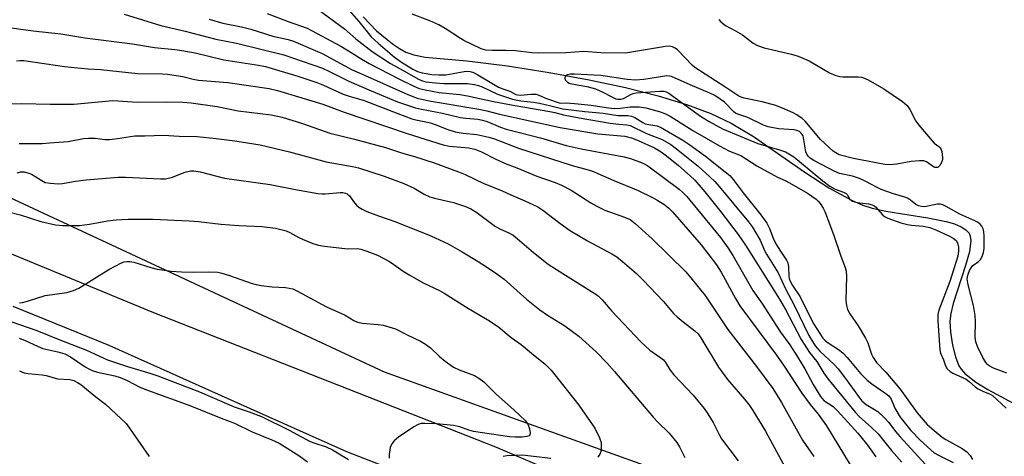
# Model space of a CAD drawing. Units: inches. Extents: x 1171770 to 1177770, y 533459 to 537459.
# Drawn here: x 1176549 to 1176828, y 534929 to 535053 of the extents above; entities that cross this region are included whole.
import ezdxf

# ---------------------------------------------------------------- set-up
doc = ezdxf.new("R2010")
doc.units = ezdxf.units.IN
doc.header["$MEASUREMENT"] = 0
for name, color, linetype in [('HYDRO-Single Line Stream', 4, 'Continuous'), ('NTRL-Trees', 3, 'Continuous'), ('TRANS-Road', 130, 'Continuous'), ('Undefined', 1, 'Continuous')]:
    doc.layers.add(name, color=color, linetype=linetype)

msp = doc.modelspace()

# ---------------------------------------------------------------- linework, layer by layer
at = {"layer": 'HYDRO-Single Line Stream'}
msp.add_lwpolyline([(1176645.95, 535053.9), (1176649.73, 535049.96), (1176654.26, 535046.24), (1176656.26, 535044.91), (1176658.09, 535043.92), (1176660.28, 535043.16), (1176663.57, 535042.51), (1176675.37, 535041.41), (1176686.87, 535039.97), (1176698.7, 535038.15), (1176710.03, 535036.07), (1176720.31, 535033.85), (1176729.57, 535031.48), (1176737.59, 535029.04), (1176744.54, 535026.46), (1176750.31, 535023.78), (1176756.56, 535020), (1176771.2, 535009.8), (1176777.94, 535005.43), (1176784.56, 535001.82), (1176787.6, 535000.51), (1176790.25, 534999.63), (1176794.08, 534998.78), (1176806.05, 534996.9), (1176811.2, 534995.84), (1176813.56, 534995.14), (1176815.51, 534994.32), (1176816.83, 534993.48), (1176817.7, 534992.52), (1176818.03, 534991.68), (1176818.18, 534990.42), (1176817.79, 534987.22), (1176816.74, 534983.35), (1176813.2, 534972.54), (1176812.53, 534969.74), (1176812.26, 534967.58), (1176812.41, 534964.39), (1176813, 534960.7), (1176813.82, 534957.47), (1176814.84, 534954.89), (1176815.46, 534953.91), (1176816.5, 534952.71), (1176819.62, 534950.23), (1176823.06, 534948.14), (1176831.47, 534943.61)], dxfattribs=at)
at = {"layer": 'NTRL-Trees'}
msp.add_lwpolyline([(1176517.39, 535321.23), (1176571.97, 535234.09), (1176654.58, 535174.83), (1176780.39, 535165.52), (1176978.42, 534953.11), (1176992.48, 534830.82), (1176651.97, 534953.06), (1176219.99, 535154.58)], dxfattribs=at)
at = {"layer": 'TRANS-Road'}
for points in [[(1176510.01, 535001.56), (1176586.51, 534970.01), (1176683.49, 534931.88), (1176746, 534905.16), (1176791.51, 534887.18), (1176869.79, 534853.38), (1176933.61, 534824.65), (1176990.56, 534800.73), (1177005.04, 534795.87), (1177021.23, 534790.43), (1177052.97, 534779.77)], [(1177028.03, 534766.02), (1177016.08, 534770.69), (1177004.2, 534775.54), (1176992.41, 534780.59), (1176980.7, 534785.82), (1176969.38, 534790.73), (1176933.88, 534806.13), (1176899.73, 534820.99), (1176869.07, 534834.51), (1176829.55, 534850.48), (1176801.75, 534864.16), (1176762.65, 534879.79), (1176749.43, 534885.86), (1176718.1, 534898.73), (1176694.35, 534909.55), (1176674.62, 534917.52), (1176641.32, 534930.48), (1176614.04, 534942.65), (1176573.92, 534960.65), (1176546.73, 534971.69)]]:
    msp.add_lwpolyline(points, dxfattribs=at)
at = {"layer": 'Undefined'}
for points, elevation in [([(1176633.23, 535055.99), (1176640.7, 535050.48), (1176643.86, 535047.68), (1176648.47, 535044.11), (1176653.68, 535040.72), (1176658.35, 535038.15), (1176661.47, 535036.29), (1176662.47, 535035.88), (1176663.76, 535035.51), (1176666.43, 535035.15), (1176668.81, 535035.02), (1176675.52, 535035.02), (1176677.53, 535034.73), (1176678.65, 535034.45), (1176679.73, 535034.03), (1176684.07, 535031.93), (1176688.32, 535030.55), (1176690.64, 535030.08), (1176694.2, 535029.69), (1176695.93, 535029.39), (1176699.14, 535028.69), (1176702.55, 535027.81), (1176708.75, 535027.02), (1176713.97, 535026.54), (1176718.17, 535025.95), (1176719.06, 535025.89), (1176721.02, 535025.96), (1176721.98, 535025.77), (1176722.95, 535025.35), (1176725.19, 535023.95), (1176725.92, 535023.59), (1176726.92, 535023.32), (1176729.18, 535022.98), (1176730.28, 535022.57), (1176736.57, 535018.92), (1176738.56, 535017.62), (1176742.99, 535014.36), (1176748.6, 535009.97), (1176749.85, 535008.86), (1176750.8, 535007.71), (1176753.64, 535003.95), (1176758.69, 534997.72), (1176760.34, 534995.34), (1176761.1, 534993.84), (1176762.22, 534991.09), (1176762.97, 534989.53), (1176764.27, 534987.37), (1176765.97, 534984.86), (1176766.34, 534984.14), (1176766.57, 534983.04), (1176766.61, 534980.18), (1176766.7, 534979.63), (1176766.97, 534978.87), (1176767.67, 534977.65), (1176769.82, 534974.46), (1176771.4, 534971.13), (1176773.71, 534966.72), (1176776.3, 534962.77), (1176776.84, 534962.14), (1176777.49, 534961.59), (1176780.94, 534959.36), (1176782, 534958.49), (1176783.16, 534957.26), (1176786.97, 534952.65), (1176788.84, 534950.82), (1176790.19, 534949.72), (1176793.86, 534947.24), (1176794.94, 534946.34), (1176795.59, 534945.43), (1176796.69, 534942.85), (1176798.19, 534940.33), (1176801.22, 534936.48), (1176803.8, 534933.82), (1176806.84, 534931.01), (1176807.86, 534930.17), (1176809.05, 534929.48), (1176813.22, 534927.47)], 264), ([(1176641.45, 535056.36), (1176644.71, 535052.56), (1176648.25, 535048.2), (1176650.18, 535046.4), (1176654.87, 535042.49), (1176656.79, 535041.06), (1176660.08, 535039.08), (1176661.32, 535038.45), (1176662.66, 535038.07), (1176665.42, 535037.59), (1176667.46, 535037.43), (1176669.35, 535037.48), (1176674.6, 535038.44), (1176675.46, 535038.52), (1176676.28, 535038.45), (1176677.27, 535038.1), (1176678.48, 535037.5), (1176682.42, 535035.05), (1176684.36, 535033.94), (1176685.5, 535033.45), (1176687.56, 535032.78), (1176689.24, 535031.92), (1176689.71, 535031.78), (1176690.55, 535031.7), (1176693.55, 535032), (1176694.97, 535031.95), (1176695.77, 535031.72), (1176697.94, 535030.77), (1176701.83, 535029.39), (1176703.57, 535029.48), (1176705.87, 535029.33), (1176710.54, 535028.85), (1176714.88, 535028.15), (1176717.06, 535027.94), (1176718.91, 535027.98), (1176721.62, 535028.41), (1176724.19, 535028.42), (1176726.05, 535028.14), (1176729.89, 535027.07), (1176731.45, 535026.48), (1176732.94, 535025.76), (1176739.4, 535021.67), (1176746.94, 535017.28), (1176749.8, 535015.79), (1176752.98, 535014.54), (1176757.59, 535011.59), (1176763.36, 535008.39), (1176765.54, 535007.5), (1176766.85, 535006.84), (1176771.93, 535003.87), (1176774.35, 535002.2), (1176774.93, 535001.64), (1176775.48, 535000.92), (1176776.32, 534999.66), (1176776.83, 534998.65), (1176779.32, 534992.15), (1176781.4, 534985.97), (1176782.59, 534982.82), (1176782.83, 534981.74), (1176782.93, 534980.32), (1176782.82, 534973.45), (1176782.97, 534971.99), (1176783.25, 534970.87), (1176783.88, 534969.6), (1176786.23, 534966.27), (1176788.37, 534962.75), (1176788.97, 534961.4), (1176790.04, 534958.2), (1176790.51, 534957.2), (1176791.49, 534955.86), (1176794.1, 534953.11), (1176798.2, 534948.21), (1176802.95, 534941.58), (1176805.85, 534938.21), (1176807.77, 534936.5), (1176810.07, 534934.63), (1176811.09, 534933.97), (1176815.73, 534931.39), (1176817.07, 534930.42), (1176818.02, 534929.47), (1176818.7, 534928.33)], 262), ([(1176578.2, 535054.71), (1176588.59, 535051.47), (1176595.51, 535049.85), (1176604.16, 535047.59), (1176610.01, 535046.47), (1176623.46, 535043.13), (1176634.38, 535039.35), (1176636.41, 535038.44), (1176641.91, 535035.68), (1176648.26, 535032.9), (1176655.71, 535029.79), (1176660.75, 535028.12), (1176662.48, 535027.72), (1176668.43, 535026.58), (1176673.59, 535025.32), (1176675.03, 535025.12), (1176678.49, 535024.83), (1176679.76, 535024.62), (1176681.08, 535024.19), (1176684.91, 535022.57), (1176686.53, 535022.02), (1176696.26, 535019.59), (1176703.51, 535017.41), (1176707.74, 535016.5), (1176719.95, 535014.19), (1176721.71, 535013.72), (1176725.04, 535012.51), (1176725.84, 535012.15), (1176726.68, 535011.65), (1176735.5, 535004.99), (1176736.58, 535004.09), (1176737.72, 535002.95), (1176747.21, 534991.3), (1176749.46, 534988.24), (1176750.71, 534986.21), (1176756.43, 534976.22), (1176758.98, 534972.66), (1176764.21, 534964.47), (1176766.87, 534960.82), (1176769.08, 534957.43), (1176771.12, 534954.02), (1176773.5, 534949.55), (1176775.56, 534946.13), (1176776.55, 534945.05), (1176779.14, 534943.29), (1176780.4, 534942.14), (1176782.35, 534939.89), (1176786.16, 534935.74), (1176788.6, 534932.77), (1176790.16, 534930.7), (1176791.25, 534929.02)], 270), ([(1176602.33, 535053.23), (1176606.19, 535052.12), (1176611.49, 535051.05), (1176614.08, 535050.44), (1176620.31, 535048.43), (1176624.68, 535047.47), (1176626.2, 535047), (1176634.37, 535043.56), (1176642.82, 535038.89), (1176645.51, 535037.77), (1176658.58, 535031.85), (1176661.23, 535030.88), (1176664.62, 535030.12), (1176678.76, 535027.76), (1176681, 535027.25), (1176684.6, 535026.27), (1176701.82, 535022.52), (1176712.47, 535020.7), (1176720.16, 535020.03), (1176722.29, 535019.46), (1176723.89, 535018.85), (1176728.57, 535016.73), (1176730.45, 535015.64), (1176731.96, 535014.51), (1176735.34, 535011.75), (1176738.69, 535008.83), (1176739.97, 535007.57), (1176742.79, 535004.29), (1176747.32, 534998.55), (1176752.25, 534992.19), (1176754.37, 534989.15), (1176763.98, 534973.8), (1176765.66, 534970.84), (1176770.08, 534962.31), (1176772.51, 534958.66), (1176774.56, 534956.09), (1176776.56, 534952.81), (1176777.72, 534951.12), (1176785.43, 534941.7), (1176786.66, 534940.41), (1176789.92, 534937.5), (1176791.9, 534935.53), (1176795.73, 534930.88), (1176798.65, 534927.52)], 268), ([(1176618.72, 535054.87), (1176624.67, 535052.57), (1176630.12, 535050.72), (1176639.62, 535045.59), (1176641.84, 535044.29), (1176645.61, 535041.88), (1176647.7, 535040.7), (1176656.02, 535036.31), (1176660.29, 535034.25), (1176661.86, 535033.58), (1176663.55, 535033.16), (1176667.53, 535032.49), (1176673.34, 535031.86), (1176675.56, 535031.53), (1176682.88, 535029.9), (1176688.47, 535028.84), (1176698.91, 535027.04), (1176700.32, 535026.74), (1176702.7, 535026.08), (1176707.19, 535025.22), (1176715.99, 535023.74), (1176718.41, 535023.44), (1176720.7, 535023.28), (1176721.62, 535023.05), (1176726.25, 535020.77), (1176730.74, 535019.12), (1176733.16, 535017.69), (1176734.78, 535016.48), (1176740.88, 535011.5), (1176744.23, 535008.55), (1176745.66, 535007.16), (1176746.91, 535005.74), (1176755.15, 534995.71), (1176756.29, 534994.19), (1176757.31, 534992.64), (1176758.5, 534990.53), (1176759.76, 534987.57), (1176760.25, 534986.6), (1176763.63, 534981.29), (1176765.64, 534976.7), (1176768.11, 534972.1), (1176772.32, 534963.51), (1176773.32, 534961.75), (1176774.11, 534960.57), (1176775.39, 534959.08), (1176779.46, 534955.22), (1176780.62, 534954), (1176782.69, 534951.29), (1176786.36, 534946.18), (1176787.35, 534944.97), (1176788.56, 534943.9), (1176791.8, 534941.9), (1176793.72, 534940.07), (1176794.92, 534938.76), (1176796.82, 534936.25), (1176798.14, 534934.73), (1176805.31, 534927)], 266), ([(1176746.75, 535053.18), (1176747.31, 535052.52), (1176748.68, 535051.43), (1176751.53, 535049.92), (1176753.44, 535048.78), (1176754.38, 535048.13), (1176756.47, 535046.46), (1176757.71, 535045.75), (1176759.59, 535045.11), (1176767.36, 535043.37), (1176769.31, 535042.8), (1176772.37, 535041.41), (1176778.12, 535038.01), (1176779.98, 535037.28), (1176781.09, 535036.99), (1176781.93, 535036.86), (1176786.34, 535036.86), (1176787.2, 535036.78), (1176787.75, 535036.64), (1176789.09, 535036.02), (1176793.5, 535033.49), (1176798.85, 535029.89), (1176799.54, 535029.36), (1176800.14, 535028.78), (1176800.9, 535027.66), (1176802.65, 535024.35), (1176803.46, 535023.16), (1176807.22, 535018.71), (1176807.83, 535018.1), (1176809.17, 535017.09), (1176809.52, 535016.72), (1176809.78, 535016.25), (1176809.95, 535015.72), (1176810.19, 535013.99), (1176810.15, 535013.42), (1176810, 535012.86), (1176809.49, 535011.85), (1176808.98, 535011.28), (1176808.78, 535011.17), (1176808.41, 535011.12), (1176808, 535011.2), (1176807.59, 535011.39), (1176805.62, 535012.8), (1176804.84, 535013.02), (1176803.68, 535013.04), (1176801.28, 535012.83), (1176797.22, 535012.07), (1176795.17, 535011.87), (1176793.79, 535012.03), (1176784.97, 535013.7), (1176780.92, 535014.79), (1176779.9, 535015.29), (1176779.2, 535015.78), (1176775.64, 535019.06), (1176771.25, 535024.31), (1176770.36, 535025.09), (1176768.89, 535026.11), (1176767.87, 535026.67), (1176765.51, 535027.74), (1176762.89, 535028.74), (1176759.05, 535029.8), (1176753.95, 535030.85), (1176753.15, 535031.1), (1176752.45, 535031.42), (1176748.78, 535033.91), (1176739.94, 535039.58), (1176739.19, 535040.24), (1176735.08, 535044.53), (1176734.42, 535045.07), (1176733.66, 535045.44), (1176732.83, 535045.6), (1176731.67, 535045.53), (1176722.03, 535043.85), (1176720.33, 535043.65), (1176713.28, 535043.74), (1176708.49, 535044.05), (1176703.41, 535043.66), (1176695.61, 535043.59), (1176693.75, 535043.71), (1176689.12, 535044.26), (1176686.45, 535044.34), (1176682.57, 535044.33), (1176680.69, 535044.47), (1176679.45, 535044.85), (1176674.5, 535047.2), (1176673.5, 535047.78), (1176669.22, 535050.61), (1176667.43, 535051.63), (1176664.86, 535052.79), (1176659.84, 535054.7)], 262), ([(1176544.06, 535051.08), (1176552.4, 535049.9), (1176560.26, 535049.09), (1176567.06, 535047.96), (1176580.6, 535046.21), (1176586.83, 535045.21), (1176592.59, 535044.65), (1176594.52, 535044.4), (1176598.36, 535043.68), (1176606.45, 535041.73), (1176616.32, 535040.22), (1176618.3, 535039.83), (1176627.45, 535037.1), (1176632.78, 535035.32), (1176634.67, 535034.55), (1176640.26, 535031.94), (1176641.94, 535031.39), (1176644.63, 535030.68), (1176646.2, 535030.18), (1176655.76, 535026.45), (1176659.77, 535024.97), (1176660.85, 535024.68), (1176663.7, 535024.14), (1176665.06, 535023.8), (1176666.41, 535023.33), (1176669.92, 535021.93), (1176672, 535021.26), (1176674.33, 535020.9), (1176678.17, 535020.57), (1176681.54, 535019.81), (1176683.2, 535019.25), (1176689.99, 535016.63), (1176705.22, 535011.73), (1176709.69, 535010.5), (1176711.22, 535010), (1176712.5, 535009.49), (1176717.04, 535007.44), (1176723.88, 535004.6), (1176728.01, 535002.69), (1176729.49, 535001.84), (1176731.47, 535000.55), (1176732.62, 534999.61), (1176733.68, 534998.58), (1176741.78, 534989.18), (1176746.1, 534983.51), (1176747.43, 534981.44), (1176751.46, 534973.96), (1176752.75, 534971.86), (1176763.15, 534957.92), (1176765.31, 534954.78), (1176770.3, 534947.12), (1176772.69, 534943.92), (1176774.9, 534941.11), (1176777.26, 534937.8), (1176784.05, 534926.81)], 272), ([(1176547.67, 535041.46), (1176548.72, 535041.55), (1176549.79, 535041.5), (1176561.32, 535039.79), (1176565.99, 535039.31), (1176568.04, 535039.14), (1176571.54, 535039), (1176582.11, 535037.8), (1176589.04, 535037.75), (1176590.5, 535037.67), (1176594.8, 535037.01), (1176597.79, 535036.2), (1176599.25, 535035.9), (1176607.58, 535035.24), (1176619.33, 535033.59), (1176621.69, 535033.04), (1176630.44, 535030.34), (1176634.54, 535029.16), (1176640.53, 535026.86), (1176658.4, 535020.81), (1176668.63, 535017.61), (1176670.39, 535017.26), (1176675.85, 535016.74), (1176677.58, 535016.33), (1176679.47, 535015.61), (1176683.54, 535013.54), (1176686.47, 535012.17), (1176689.51, 535011.04), (1176695.19, 535008.72), (1176700.42, 535006.87), (1176702.21, 535006.17), (1176704.89, 535004.7), (1176710.46, 535001.14), (1176712.2, 535000.17), (1176714.5, 534999.08), (1176720.05, 534997.11), (1176721.62, 534996.36), (1176723.05, 534995.31), (1176727.92, 534990.93), (1176737.42, 534981.55), (1176739.26, 534979.41), (1176742.86, 534974.81), (1176749.36, 534965.21), (1176757.44, 534954.71), (1176762.05, 534948.46), (1176763.35, 534946.48), (1176764.57, 534944.42), (1176770.53, 534933.79), (1176773.73, 534929.13)], 274), ([(1176828.46, 534952.81), (1176824.59, 534954.25), (1176823.42, 534954.85), (1176822.91, 534955.27), (1176822.43, 534955.82), (1176821.58, 534957.27), (1176820.09, 534960.39), (1176819.64, 534961.71), (1176819.48, 534963.03), (1176819.57, 534967.48), (1176819.43, 534969.2), (1176818.92, 534972.01), (1176817.43, 534977.87), (1176817.19, 534979.54), (1176817.24, 534980.08), (1176817.45, 534980.89), (1176817.87, 534981.95), (1176818.26, 534982.69), (1176818.78, 534983.33), (1176820.36, 534984.49), (1176820.92, 534985.03), (1176821.45, 534985.89), (1176821.8, 534987), (1176821.95, 534988.14), (1176822, 534989.56), (1176821.98, 534991.81), (1176821.87, 534992.93), (1176821.66, 534993.76), (1176821.29, 534994.54), (1176820.86, 534995.05), (1176820.27, 534995.52), (1176819.31, 534996.05), (1176815.05, 534997.9), (1176811.26, 535000.12), (1176810.27, 535000.6), (1176809.51, 535000.78), (1176808.73, 535000.76), (1176805.08, 535000.04), (1176804.24, 535000.1), (1176803.42, 535000.3), (1176802.66, 535000.63), (1176801.12, 535001.89), (1176800.24, 535002.43), (1176799.47, 535002.72), (1176796.27, 535003.68), (1176792.8, 535004.93), (1176791.69, 535005.46), (1176788.47, 535007.21), (1176786.62, 535008.06), (1176784.68, 535008.72), (1176780.96, 535009.48), (1176779.62, 535010.01), (1176773.68, 535013.17), (1176772.69, 535013.79), (1176772.1, 535014.33), (1176771.71, 535014.9), (1176771.43, 535015.63), (1176770.9, 535019.01), (1176770.65, 535020.1), (1176770.16, 535020.94), (1176769.6, 535021.37), (1176768.91, 535021.67), (1176768.14, 535021.85), (1176763.72, 535022.15), (1176760.79, 535022.71), (1176759.45, 535023.22), (1176755, 535025.33), (1176752.15, 535026.26), (1176751.53, 535026.61), (1176751.07, 535026.97), (1176748.36, 535029.71), (1176747.16, 535030.59), (1176745.64, 535031.56), (1176744.24, 535032.26), (1176738.64, 535034.58), (1176733.34, 535036.96), (1176732.81, 535037.12), (1176732.05, 535037.16), (1176725.5, 535036.16), (1176723.16, 535035.98), (1176720.8, 535036.11), (1176713.3, 535037.25), (1176705.85, 535037.62), (1176704.69, 535037.61), (1176703.9, 535037.46), (1176703.48, 535037.25), (1176703.15, 535036.75), (1176703.13, 535036.36), (1176703.31, 535035.93), (1176703.86, 535035.36), (1176704.33, 535035.09), (1176705.11, 535034.86), (1176709.31, 535034.13), (1176711.8, 535033.51), (1176713.51, 535032.77), (1176716.8, 535031), (1176717.59, 535030.69), (1176718.15, 535030.57), (1176718.99, 535030.54), (1176719.78, 535030.72), (1176721.99, 535032.01), (1176722.48, 535032.2), (1176723.31, 535032.37), (1176730.02, 535032.83), (1176731.16, 535032.78), (1176731.81, 535032.61), (1176732.57, 535032.22), (1176733.31, 535031.73), (1176741.56, 535025.74), (1176744.03, 535024.23), (1176747.86, 535022.13), (1176757.79, 535017.97), (1176764.01, 535016.2), (1176765.64, 535015.57), (1176766.65, 535015.05), (1176768.04, 535014.16), (1176769.68, 535012.91), (1176776.3, 535007.33), (1176778.25, 535005.82), (1176779.71, 535005.01), (1176782.13, 535004.17), (1176782.83, 535003.81), (1176783.16, 535003.48), (1176783.95, 535002.15), (1176784.67, 535001.61), (1176785.95, 535001.22), (1176789.17, 535000.86), (1176790.26, 535000.6), (1176790.74, 535000.33), (1176791.16, 534999.96), (1176793.22, 534997.62), (1176793.76, 534997.23), (1176794.71, 534996.75), (1176798.34, 534995.48), (1176800.26, 534994.94), (1176801.36, 534994.76), (1176804.7, 534994.49), (1176806.62, 534994.12), (1176808.52, 534993.38), (1176811.97, 534991.77), (1176813.21, 534991.1), (1176814.06, 534990.45), (1176814.45, 534989.81), (1176814.72, 534988.53), (1176814.75, 534987.44), (1176814.5, 534986.02), (1176812.27, 534978.82), (1176809.17, 534970.7), (1176808.87, 534969.41), (1176808.88, 534967.64), (1176809.38, 534959.46), (1176809.64, 534958.49), (1176810.44, 534956.59), (1176811.01, 534954.92), (1176811.54, 534953.99), (1176812.36, 534953.24), (1176813.13, 534952.81), (1176815.86, 534951.6), (1176816.87, 534951.06), (1176817.74, 534950.45), (1176819.56, 534948.84), (1176820.27, 534948.36), (1176821.6, 534947.71), (1176823.65, 534946.86), (1176824.34, 534946.47), (1176828.22, 534942.87)], 260), ([(1176540.33, 535029.08), (1176549.19, 535029.35), (1176557.19, 535029.11), (1176563.89, 535029.14), (1176575.02, 535030.13), (1176581.94, 535029.66), (1176590.27, 535029.82), (1176594.86, 535029.73), (1176597.16, 535029.52), (1176604.53, 535028.45), (1176610.49, 535027.24), (1176619.88, 535026.09), (1176622.99, 535025.45), (1176628.76, 535023.65), (1176636.52, 535020.92), (1176643.54, 535019.22), (1176652.3, 535016.83), (1176656.81, 535015.33), (1176660.46, 535014.29), (1176666.11, 535012.45), (1176672.99, 535009.93), (1176674.88, 535009.15), (1176680.2, 535006.6), (1176685.17, 535004.6), (1176687.78, 535003.41), (1176691.78, 535001.73), (1176695.44, 535000.03), (1176696.91, 534999.08), (1176701.73, 534995.33), (1176704.47, 534993.37), (1176709.54, 534990.34), (1176716.44, 534986.68), (1176717.86, 534985.76), (1176719.45, 534984.47), (1176723.47, 534981.05), (1176725.36, 534979.22), (1176731.09, 534973.15), (1176733.97, 534969.75), (1176734.93, 534968.74), (1176736.67, 534967.32), (1176740, 534964.84), (1176740.94, 534963.92), (1176741.71, 534962.78), (1176746.71, 534954.48), (1176749.27, 534950.99), (1176754.08, 534945.42), (1176755.29, 534943.86), (1176756.41, 534942.22), (1176760.01, 534936.31), (1176766.76, 534923.71)], 276), ([(1176548.44, 535017.94), (1176554.96, 535018.01), (1176557.03, 535018.12), (1176562.32, 535018.57), (1176566.71, 535019.38), (1176568.14, 535019.53), (1176570, 535019.45), (1176572.85, 535019.09), (1176574.02, 535019.09), (1176576.35, 535019.37), (1176581.25, 535020.12), (1176584.06, 535020.11), (1176589.39, 535020.33), (1176593.81, 535020.08), (1176598.86, 535019.94), (1176604.29, 535019.41), (1176609.6, 535018.73), (1176616.75, 535017.56), (1176625.04, 535015.63), (1176635.42, 535012.77), (1176642.89, 535011.42), (1176644.64, 535011.02), (1176651.94, 535008.7), (1176657.51, 535006.65), (1176660.45, 535005.26), (1176663.28, 535003.55), (1176664.84, 535002.81), (1176666.22, 535002.42), (1176671.59, 535001.22), (1176674.92, 535000.08), (1176676.52, 534999.4), (1176678.21, 534998.35), (1176683.51, 534994.39), (1176684.86, 534993.65), (1176687.24, 534992.66), (1176688.47, 534991.95), (1176689.6, 534991.05), (1176694.2, 534987.04), (1176698.4, 534983.74), (1176700.73, 534982.18), (1176710.69, 534976), (1176711.93, 534975.17), (1176712.62, 534974.61), (1176713.67, 534973.58), (1176716.43, 534970.36), (1176724.67, 534961.67), (1176727.2, 534959.35), (1176730.34, 534957.18), (1176731.09, 534956.55), (1176731.62, 534955.86), (1176733, 534953.65), (1176734.02, 534952.3), (1176739.48, 534946.52), (1176742.66, 534942.74), (1176743.64, 534941.29), (1176745.15, 534938.78), (1176746.84, 534935.38), (1176747.52, 534934.17), (1176752.28, 534927.89)], 278), ([(1176547.92, 535009.65), (1176548.88, 535009.91), (1176549.87, 535009.93), (1176550.91, 535009.69), (1176551.95, 535009.24), (1176554.82, 535007.43), (1176555.8, 535006.94), (1176557.24, 535006.67), (1176559.63, 535006.55), (1176560.76, 535006.65), (1176564.39, 535007.25), (1176567.45, 535007.65), (1176576.47, 535008.43), (1176578.61, 535008.43), (1176588.48, 535007.95), (1176589.96, 535007.98), (1176591.94, 535008.38), (1176594.49, 535009.46), (1176595.81, 535009.9), (1176597.15, 535010.2), (1176597.94, 535010.21), (1176599.79, 535009.9), (1176606.66, 535008.15), (1176619.59, 535006.37), (1176626.75, 535004.88), (1176633.13, 535003.81), (1176634.3, 535003.68), (1176635.16, 535003.68), (1176639.42, 535004.1), (1176640.2, 535004.06), (1176640.94, 535003.9), (1176641.42, 535003.66), (1176642.04, 535003.14), (1176643.53, 535001.1), (1176644.09, 535000.47), (1176644.75, 534999.92), (1176645.71, 534999.29), (1176647.03, 534998.7), (1176650.28, 534997.47), (1176655.24, 534995.78), (1176658.67, 534994.32), (1176664.47, 534992.06), (1176666.35, 534991.24), (1176670.03, 534989.47), (1176674.04, 534987.26), (1176678.51, 534984.53), (1176681.17, 534982.8), (1176683.81, 534981.02), (1176685.88, 534979.48), (1176692.29, 534973.81), (1176696.04, 534970.75), (1176698.19, 534969.25), (1176703.08, 534966.2), (1176707.12, 534963.29), (1176712.01, 534958.84), (1176715.05, 534955.68), (1176717.23, 534953.28), (1176728.26, 534940.24), (1176729.48, 534938.92), (1176732.65, 534935.78), (1176734.83, 534933.08), (1176735.59, 534931.9), (1176737.11, 534928.9)], 280), ([(1176541.24, 534999.6), (1176548.71, 534997.76), (1176554.58, 534995.79), (1176558.72, 534994.89), (1176560.84, 534994.74), (1176565.5, 534994.73), (1176568.41, 534995.06), (1176573.5, 534995.99), (1176575.93, 534996.31), (1176579.38, 534996.52), (1176583.41, 534996.51), (1176586.31, 534996.45), (1176596.66, 534995.98), (1176599.28, 534995.79), (1176605.58, 534995.11), (1176610.73, 534994.68), (1176617.22, 534994.42), (1176621.12, 534993.94), (1176624.09, 534993.23), (1176625.21, 534992.74), (1176627.68, 534991.33), (1176628.71, 534990.82), (1176631.66, 534989.6), (1176633.28, 534989.11), (1176634.98, 534988.84), (1176640.74, 534988.16), (1176641.89, 534988.1), (1176644.33, 534988.16), (1176645.33, 534987.95), (1176647.01, 534987.4), (1176650.04, 534986.24), (1176653.44, 534984.44), (1176654.67, 534983.66), (1176657.27, 534981.78), (1176659.22, 534980.57), (1176662.95, 534978.41), (1176667.61, 534976.21), (1176668.89, 534975.54), (1176675.79, 534971.14), (1176681.73, 534967.61), (1176684.39, 534965.8), (1176687.95, 534962.95), (1176690.72, 534960.89), (1176694.22, 534957.98), (1176697.42, 534955.46), (1176699.22, 534953.69), (1176707.11, 534943.68), (1176710.33, 534939.07), (1176711.6, 534937.14), (1176712.91, 534934.46), (1176713.38, 534933.07), (1176713.44, 534932.24), (1176713.4, 534931.39), (1176713.28, 534930.56), (1176713.04, 534929.78), (1176712.43, 534928.98)], 282), ([(1176548.56, 534972.76), (1176549.4, 534972.87), (1176550.81, 534973.22), (1176555.85, 534974.86), (1176561.97, 534975.68), (1176563.83, 534976.25), (1176565.37, 534976.91), (1176573.9, 534982.24), (1176577.46, 534984.13), (1176578.21, 534984.4), (1176579, 534984.53), (1176579.81, 534984.52), (1176580.92, 534984.29), (1176585.75, 534982.81), (1176587.54, 534982.33), (1176591.55, 534981.72), (1176594.44, 534981.55), (1176597.91, 534981.5), (1176602.25, 534981.56), (1176604.79, 534981.43), (1176605.89, 534981.18), (1176608.06, 534980.51), (1176614.23, 534978.37), (1176615.66, 534977.95), (1176617.07, 534977.7), (1176620.2, 534977.32), (1176623.93, 534977.14), (1176626.06, 534976.71), (1176627.37, 534976.11), (1176635.52, 534971.6), (1176640.86, 534969.21), (1176643.34, 534967.75), (1176644.39, 534967.25), (1176645.8, 534966.94), (1176650.18, 534966.59), (1176651.63, 534966.41), (1176653.24, 534965.97), (1176655.09, 534965.33), (1176658.41, 534963.64), (1176662.18, 534961.89), (1176663.67, 534961.03), (1176665.04, 534959.99), (1176667.63, 534957.55), (1176669.19, 534956.21), (1176671.58, 534954.54), (1176673.12, 534953.76), (1176677.54, 534952.11), (1176678.78, 534951.35), (1176680.17, 534950.29), (1176683.58, 534946.95), (1176688.8, 534942.29), (1176691.96, 534939.26), (1176692.71, 534938.16), (1176693.14, 534937), (1176693.29, 534935.74), (1176693.21, 534935.32), (1176692.98, 534935.02), (1176692.35, 534934.78), (1176691.02, 534934.63), (1176689.07, 534934.63), (1176687.48, 534934.74), (1176677.24, 534936.21), (1176675.95, 534936.58), (1176673.39, 534937.56), (1176671.56, 534937.98), (1176666.72, 534938.39), (1176663.45, 534938.55), (1176662.37, 534938.49), (1176661.59, 534938.24), (1176660.36, 534937.53), (1176655.99, 534934.65), (1176654.72, 534933.56), (1176654.06, 534932.72), (1176653.65, 534931.7), (1176653.31, 534929.73), (1176653.32, 534928.67)], 284), ([(1176543.92, 534968.17), (1176553.44, 534964.92), (1176560.46, 534962.07), (1176567.5, 534959.33), (1176573.5, 534956.56), (1176579.16, 534954.65), (1176585.73, 534952.73), (1176587.72, 534952.05), (1176599.55, 534947.48), (1176609.39, 534943.27), (1176613.63, 534941.8), (1176617.09, 534940.47), (1176625.01, 534936.65), (1176630.76, 534933.54), (1176631.96, 534933.05), (1176635.5, 534931.85), (1176637.25, 534931.03), (1176641.82, 534928.25)], 286), ([(1176548.48, 534962.68), (1176549.93, 534962.16), (1176553.86, 534960.32), (1176555.19, 534959.78), (1176559.39, 534958.85), (1176561.37, 534958.24), (1176563.02, 534957.46), (1176567.13, 534954.59), (1176568.15, 534953.98), (1176569.1, 534953.53), (1176570.64, 534953.03), (1176575.59, 534952.02), (1176577.04, 534951.6), (1176579.1, 534950.67), (1176582.67, 534948.86), (1176584.85, 534947.92), (1176596.84, 534943.57), (1176605.66, 534940.01), (1176609.46, 534938.61), (1176614.49, 534936.1), (1176620.1, 534933.89), (1176622.1, 534932.88), (1176627.72, 534929.42), (1176630.14, 534927.63)], 288), ([(1176548.56, 534953.49), (1176549.88, 534952.91), (1176550.99, 534952.71), (1176554.98, 534952.36), (1176556.1, 534952.13), (1176559.31, 534951.23), (1176562.85, 534950.95), (1176563.97, 534950.69), (1176564.96, 534950.17), (1176565.91, 534949.53), (1176570.14, 534946.1), (1176572.92, 534944), (1176578.74, 534938.51), (1176579.76, 534937.14), (1176585.29, 534929.13)], 290), ([(1176699.15, 534928.59), (1176690.99, 534929.5), (1176686.66, 534929.33), (1176685.66, 534929.12)], 282)]:
    msp.add_lwpolyline(points, dxfattribs=dict(at, elevation=elevation))

doc.saveas('drawing.dxf')
